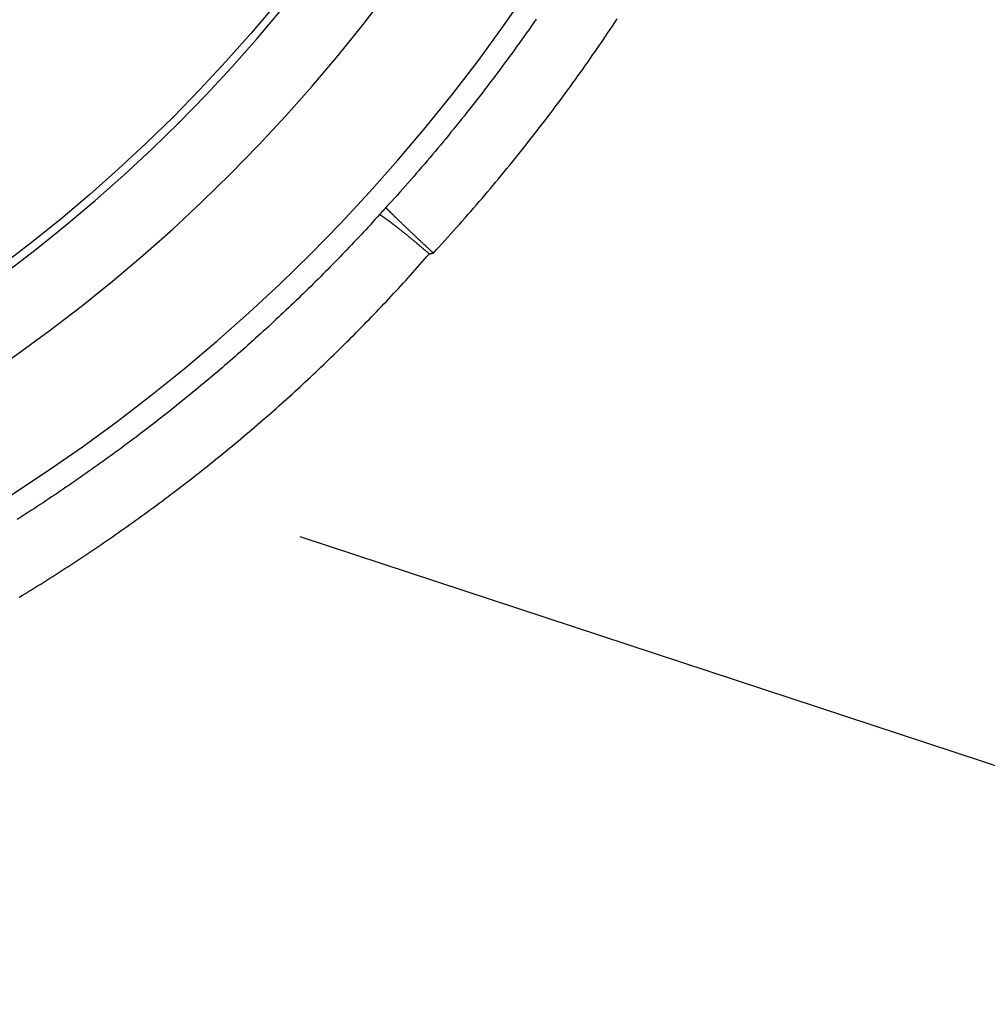
# Model space of a CAD drawing. Extents: x 117 to 1607, y 253 to 1465.
# Drawn here: x 939 to 999, y 637 to 698 of the extents above; entities that cross this region are included whole.
import ezdxf

# ---------------------------------------------------------------- set-up
doc = ezdxf.new("R2010")
doc.units = 0
doc.header["$LTSCALE"] = 4
doc.layers.add('AM_0', color=7, linetype='CONTINUOUS')

msp = doc.modelspace()

# ---------------------------------------------------------------- linework, layer by layer
at = {"layer": 'AM_0'}
msp.add_line((1471.403, 496.838, 563.05), (956.6, 666.186, 463.429), dxfattribs=at)
for points in [[(971.191, 698.202, -599.54), (971.044, 697.99, -599.54), (970.896, 697.778, -599.54), (970.748, 697.567, -599.54), (970.6, 697.356, -599.54), (970.451, 697.146, -599.54), (970.301, 696.936, -599.54), (970.151, 696.726, -599.54), (970.001, 696.517, -599.54), (969.85, 696.308, -599.54), (969.699, 696.099, -599.54), (969.547, 695.891, -599.54), (969.395, 695.683, -599.54), (969.242, 695.475, -599.54), (969.089, 695.268, -599.54), (968.935, 695.061, -599.54), (968.781, 694.855, -599.54), (968.626, 694.649, -599.54), (968.471, 694.443, -599.54), (968.316, 694.238, -599.54), (968.159, 694.033, -599.54), (968.003, 693.829, -599.54), (967.846, 693.624, -599.54), (967.689, 693.421, -599.54), (967.531, 693.217, -599.54), (967.372, 693.014, -599.54), (967.214, 692.812, -599.54), (967.054, 692.61, -599.54), (966.895, 692.408, -599.54), (966.735, 692.206, -599.54), (966.574, 692.005, -599.54), (966.413, 691.805, -599.54), (966.251, 691.605, -599.54), (966.09, 691.405, -599.54), (965.927, 691.205, -599.54), (965.764, 691.006, -599.54), (965.601, 690.808, -599.54), (965.438, 690.61, -599.54), (965.273, 690.412, -599.54), (965.109, 690.214, -599.54), (964.944, 690.018, -599.54), (964.778, 689.821, -599.54), (964.613, 689.625, -599.54), (964.446, 689.429, -599.54), (964.28, 689.234, -599.54), (964.113, 689.039, -599.54), (963.945, 688.844, -599.54), (963.777, 688.65, -599.54), (963.609, 688.457, -599.54), (963.44, 688.264, -599.54), (963.271, 688.071, -599.54), (963.101, 687.878, -599.54), (962.931, 687.687, -599.54), (962.76, 687.495, -599.54), (962.59, 687.304, -599.54), (962.418, 687.113, -599.54), (962.247, 686.923, -599.54), (962.074, 686.733, -599.54), (961.902, 686.544, -599.54)], [(964.838, 683.738, -599.54), (965.018, 683.934, -599.54), (965.198, 684.129, -599.54), (965.377, 684.325, -599.54), (965.556, 684.522, -599.54), (965.735, 684.719, -599.54), (965.913, 684.917, -599.54), (966.091, 685.115, -599.54), (966.268, 685.313, -599.54), (966.445, 685.512, -599.54), (966.622, 685.711, -599.54), (966.798, 685.911, -599.54), (966.973, 686.111, -599.54), (967.148, 686.312, -599.54), (967.323, 686.513, -599.54), (967.497, 686.715, -599.54), (967.671, 686.917, -599.54), (967.844, 687.119, -599.54), (968.017, 687.322, -599.54), (968.19, 687.525, -599.54), (968.362, 687.729, -599.54), (968.533, 687.933, -599.54), (968.704, 688.138, -599.54), (968.875, 688.343, -599.54), (969.045, 688.549, -599.54), (969.215, 688.755, -599.54), (969.384, 688.961, -599.54), (969.553, 689.168, -599.54), (969.721, 689.375, -599.54), (969.889, 689.583, -599.54), (970.057, 689.791, -599.54), (970.224, 689.999, -599.54), (970.39, 690.208, -599.54), (970.556, 690.417, -599.54), (970.722, 690.627, -599.54), (970.887, 690.837, -599.54), (971.051, 691.048, -599.54), (971.215, 691.259, -599.54), (971.379, 691.47, -599.54), (971.542, 691.682, -599.54), (971.705, 691.894, -599.54), (971.867, 692.107, -599.54), (972.029, 692.32, -599.54), (972.19, 692.533, -599.54), (972.35, 692.747, -599.54), (972.511, 692.961, -599.54), (972.67, 693.176, -599.54), (972.83, 693.391, -599.54), (972.988, 693.606, -599.54), (973.147, 693.822, -599.54), (973.304, 694.038, -599.54), (973.462, 694.255, -599.54), (973.618, 694.472, -599.54), (973.774, 694.689, -599.54), (973.93, 694.907, -599.54), (974.085, 695.125, -599.54), (974.24, 695.344, -599.54), (974.394, 695.563, -599.54), (974.548, 695.782, -599.54), (974.701, 696.002, -599.54), (974.854, 696.222, -599.54), (975.006, 696.442, -599.54), (975.158, 696.663, -599.54), (975.309, 696.884, -599.54), (975.459, 697.105, -599.54), (975.609, 697.327, -599.54), (975.759, 697.549, -599.54), (975.908, 697.772, -599.54), (976.057, 697.995, -599.54), (976.205, 698.218, -599.54)], [(961.513, 686.116, -599.54), (961.371, 685.96, -599.54), (961.228, 685.803, -599.54), (961.085, 685.647, -599.54), (960.942, 685.491, -599.54), (960.799, 685.335, -599.54), (960.655, 685.18, -599.54), (960.511, 685.025, -599.54), (960.366, 684.87, -599.54), (960.221, 684.715, -599.54), (960.076, 684.561, -599.54), (959.931, 684.407, -599.54), (959.785, 684.253, -599.54), (959.639, 684.1, -599.54), (959.492, 683.946, -599.54), (959.346, 683.793, -599.54), (959.198, 683.641, -599.54), (959.051, 683.488, -599.54), (958.903, 683.336, -599.54), (958.755, 683.184, -599.54), (958.607, 683.032, -599.54), (958.458, 682.881, -599.54), (958.309, 682.73, -599.54), (958.16, 682.579, -599.54), (958.011, 682.428, -599.54), (957.861, 682.278, -599.54), (957.71, 682.128, -599.54), (957.56, 681.978, -599.54), (957.409, 681.829, -599.54), (957.258, 681.68, -599.54), (957.106, 681.531, -599.54), (956.955, 681.382, -599.54), (956.803, 681.234, -599.54), (956.65, 681.086, -599.54), (956.497, 680.938, -599.54), (956.344, 680.79, -599.54), (956.191, 680.643, -599.54), (956.037, 680.496, -599.54), (955.884, 680.349, -599.54), (955.729, 680.203, -599.54), (955.575, 680.057, -599.54), (955.42, 679.911, -599.54), (955.265, 679.766, -599.54), (955.109, 679.621, -599.54), (954.954, 679.476, -599.54), (954.797, 679.331, -599.54), (954.641, 679.187, -599.54), (954.484, 679.043, -599.54), (954.327, 678.899, -599.54), (954.17, 678.756, -599.54), (954.013, 678.613, -599.54), (953.855, 678.47, -599.54), (953.697, 678.327, -599.54), (953.538, 678.185, -599.54), (953.379, 678.043, -599.54), (953.22, 677.901, -599.54), (953.061, 677.76, -599.54), (952.901, 677.619, -599.54), (952.741, 677.478, -599.54), (952.581, 677.338, -599.54), (952.421, 677.198, -599.54), (952.26, 677.058, -599.54), (952.099, 676.919, -599.54), (951.937, 676.78, -599.54), (951.776, 676.641, -599.54), (951.614, 676.502, -599.54), (951.452, 676.364, -599.54), (951.289, 676.226, -599.54), (951.126, 676.088, -599.54), (950.963, 675.951, -599.54), (950.8, 675.814, -599.54), (950.637, 675.677, -599.54), (950.473, 675.541, -599.54), (950.309, 675.405, -599.54), (950.144, 675.269, -599.54), (949.979, 675.134, -599.54), (949.814, 674.999, -599.54), (949.649, 674.864, -599.54), (949.484, 674.729, -599.54), (949.318, 674.595, -599.54), (949.152, 674.461, -599.54), (948.986, 674.328, -599.54), (948.819, 674.195, -599.54), (948.652, 674.062, -599.54), (948.485, 673.929, -599.54), (948.318, 673.797, -599.54), (948.15, 673.665, -599.54), (947.983, 673.534, -599.54), (947.814, 673.402, -599.54), (947.646, 673.271, -599.54), (947.477, 673.141, -599.54), (947.309, 673.01, -599.54), (947.139, 672.88, -599.54), (946.97, 672.751, -599.54), (946.8, 672.621, -599.54), (946.631, 672.492, -599.54), (946.46, 672.364, -599.54), (946.29, 672.235, -599.54), (946.119, 672.107, -599.54), (945.949, 671.98, -599.54), (945.777, 671.852, -599.54), (945.606, 671.725, -599.54), (945.434, 671.599, -599.54), (945.263, 671.472, -599.54), (945.091, 671.346, -599.54), (944.918, 671.221, -599.54), (944.746, 671.095, -599.54), (944.573, 670.97, -599.54), (944.4, 670.846, -599.54), (944.227, 670.721, -599.54), (944.053, 670.597, -599.54), (943.879, 670.474, -599.54), (943.705, 670.35, -599.54), (943.531, 670.227, -599.54), (943.357, 670.105, -599.54), (943.182, 669.982, -599.54), (943.007, 669.86, -599.54), (942.832, 669.739, -599.54), (942.657, 669.617, -599.54), (942.481, 669.496, -599.54), (942.305, 669.376, -599.54), (942.129, 669.256, -599.54), (941.953, 669.136, -599.54), (941.777, 669.016, -599.54), (941.6, 668.897, -599.54), (941.423, 668.778, -599.54), (941.246, 668.66, -599.54), (941.069, 668.541, -599.54), (940.891, 668.423, -599.54), (940.714, 668.306, -599.54), (940.536, 668.189, -599.54), (940.357, 668.072, -599.54), (940.179, 667.956, -599.54), (940.001, 667.84, -599.54), (939.822, 667.724, -599.54), (939.643, 667.608, -599.54), (939.464, 667.493, -599.54), (939.284, 667.379, -599.54), (939.105, 667.264, -599.54)], [(961.902, 686.544, -599.54), (961.9, 686.542, -599.54), (961.898, 686.539, -599.54), (961.896, 686.537, -599.54), (961.894, 686.535, -599.54), (961.892, 686.533, -599.54), (961.89, 686.531, -599.54), (961.888, 686.528, -599.54), (961.886, 686.526, -599.54), (961.884, 686.524, -599.54), (961.881, 686.522, -599.54), (961.879, 686.519, -599.54), (961.877, 686.517, -599.54), (961.875, 686.515, -599.54), (961.873, 686.513, -599.54), (961.871, 686.51, -599.54), (961.869, 686.508, -599.54), (961.867, 686.506, -599.54), (961.865, 686.504, -599.54), (961.863, 686.501, -599.54), (961.861, 686.499, -599.54), (961.859, 686.497, -599.54), (961.857, 686.495, -599.54), (961.855, 686.493, -599.54), (961.853, 686.49, -599.54), (961.851, 686.488, -599.54), (961.849, 686.486, -599.54), (961.847, 686.484, -599.54), (961.845, 686.481, -599.54), (961.843, 686.479, -599.54), (961.841, 686.477, -599.54), (961.839, 686.475, -599.54), (961.837, 686.472, -599.54), (961.835, 686.47, -599.54), (961.832, 686.468, -599.54), (961.83, 686.466, -599.54), (961.828, 686.463, -599.54), (961.826, 686.461, -599.54), (961.824, 686.459, -599.54), (961.822, 686.457, -599.54), (961.82, 686.454, -599.54), (961.818, 686.452, -599.54), (961.816, 686.45, -599.54), (961.814, 686.448, -599.54), (961.812, 686.446, -599.54), (961.81, 686.443, -599.54), (961.808, 686.441, -599.54), (961.806, 686.439, -599.54), (961.804, 686.437, -599.54), (961.802, 686.434, -599.54), (961.8, 686.432, -599.54), (961.798, 686.43, -599.54), (961.796, 686.428, -599.54), (961.794, 686.425, -599.54), (961.792, 686.423, -599.54), (961.79, 686.421, -599.54), (961.788, 686.419, -599.54), (961.786, 686.416, -599.54), (961.784, 686.414, -599.54), (961.781, 686.412, -599.54), (961.779, 686.41, -599.54), (961.777, 686.407, -599.54), (961.775, 686.405, -599.54), (961.773, 686.403, -599.54), (961.771, 686.401, -599.54), (961.769, 686.398, -599.54), (961.767, 686.396, -599.54), (961.765, 686.394, -599.54), (961.763, 686.392, -599.54), (961.761, 686.39, -599.54), (961.759, 686.387, -599.54), (961.757, 686.385, -599.54), (961.755, 686.383, -599.54), (961.753, 686.381, -599.54), (961.751, 686.378, -599.54), (961.749, 686.376, -599.54), (961.747, 686.374, -599.54), (961.745, 686.372, -599.54), (961.743, 686.369, -599.54), (961.741, 686.367, -599.54), (961.739, 686.365, -599.54), (961.737, 686.363, -599.54), (961.735, 686.36, -599.54), (961.733, 686.358, -599.54), (961.73, 686.356, -599.54), (961.728, 686.354, -599.54), (961.726, 686.351, -599.54), (961.724, 686.349, -599.54), (961.722, 686.347, -599.54), (961.72, 686.345, -599.54), (961.718, 686.342, -599.54), (961.716, 686.34, -599.54), (961.714, 686.338, -599.54), (961.712, 686.336, -599.54), (961.71, 686.334, -599.54), (961.708, 686.331, -599.54), (961.706, 686.329, -599.54), (961.704, 686.327, -599.54), (961.702, 686.325, -599.54), (961.7, 686.322, -599.54), (961.698, 686.32, -599.54), (961.696, 686.318, -599.54), (961.694, 686.316, -599.54), (961.692, 686.313, -599.54), (961.69, 686.311, -599.54), (961.688, 686.309, -599.54), (961.686, 686.307, -599.54), (961.684, 686.304, -599.54), (961.682, 686.302, -599.54), (961.68, 686.3, -599.54), (961.677, 686.298, -599.54), (961.675, 686.295, -599.54), (961.673, 686.293, -599.54), (961.671, 686.291, -599.54), (961.669, 686.289, -599.54), (961.667, 686.286, -599.54), (961.665, 686.284, -599.54), (961.663, 686.282, -599.54), (961.661, 686.28, -599.54), (961.659, 686.277, -599.54), (961.657, 686.275, -599.54), (961.655, 686.273, -599.54), (961.653, 686.271, -599.54), (961.651, 686.269, -599.54), (961.649, 686.266, -599.54), (961.647, 686.264, -599.54), (961.645, 686.262, -599.54), (961.643, 686.26, -599.54), (961.641, 686.257, -599.54), (961.639, 686.255, -599.54), (961.637, 686.253, -599.54), (961.635, 686.251, -599.54), (961.633, 686.248, -599.54), (961.631, 686.246, -599.54), (961.629, 686.244, -599.54), (961.627, 686.242, -599.54), (961.625, 686.239, -599.54), (961.623, 686.237, -599.54), (961.62, 686.235, -599.54), (961.618, 686.233, -599.54), (961.616, 686.23, -599.54), (961.614, 686.228, -599.54), (961.612, 686.226, -599.54), (961.61, 686.224, -599.54), (961.608, 686.221, -599.54), (961.606, 686.219, -599.54), (961.604, 686.217, -599.54), (961.602, 686.215, -599.54), (961.6, 686.213, -599.54), (961.598, 686.21, -599.54), (961.596, 686.208, -599.54), (961.594, 686.206, -599.54), (961.592, 686.204, -599.54), (961.59, 686.201, -599.54), (961.588, 686.199, -599.54), (961.586, 686.197, -599.54), (961.584, 686.195, -599.54), (961.582, 686.192, -599.54), (961.58, 686.19, -599.54), (961.578, 686.188, -599.54), (961.576, 686.186, -599.54), (961.574, 686.183, -599.54), (961.572, 686.181, -599.54), (961.57, 686.179, -599.54), (961.568, 686.177, -599.54), (961.566, 686.174, -599.54), (961.564, 686.172, -599.54), (961.562, 686.17, -599.54), (961.559, 686.168, -599.54), (961.557, 686.165, -599.54), (961.555, 686.163, -599.54), (961.553, 686.161, -599.54), (961.551, 686.159, -599.54), (961.549, 686.156, -599.54), (961.547, 686.154, -599.54), (961.545, 686.152, -599.54), (961.543, 686.15, -599.54), (961.541, 686.148, -599.54), (961.539, 686.145, -599.54), (961.537, 686.143, -599.54), (961.535, 686.141, -599.54), (961.533, 686.139, -599.54), (961.531, 686.136, -599.54), (961.529, 686.134, -599.54), (961.527, 686.132, -599.54), (961.525, 686.13, -599.54), (961.523, 686.127, -599.54), (961.521, 686.125, -599.54), (961.519, 686.123, -599.54), (961.517, 686.121, -599.54), (961.515, 686.118, -599.54), (961.513, 686.116, -599.54)], [(964.588, 683.684, -599.54), (964.558, 683.71, -599.54), (964.528, 683.736, -599.54), (964.498, 683.762, -599.54), (964.468, 683.788, -599.54), (964.438, 683.814, -599.54), (964.408, 683.839, -599.54), (964.378, 683.865, -599.54), (964.348, 683.891, -599.54), (964.318, 683.916, -599.54), (964.288, 683.942, -599.54), (964.258, 683.967, -599.54), (964.228, 683.993, -599.54), (964.198, 684.018, -599.54), (964.169, 684.043, -599.54), (964.139, 684.069, -599.54), (964.109, 684.094, -599.54), (964.079, 684.119, -599.54), (964.05, 684.144, -599.54), (964.02, 684.169, -599.54), (963.99, 684.194, -599.54), (963.961, 684.219, -599.54), (963.931, 684.244, -599.54), (963.902, 684.269, -599.54), (963.873, 684.293, -599.54), (963.843, 684.318, -599.54), (963.814, 684.342, -599.54), (963.785, 684.367, -599.54), (963.756, 684.391, -599.54), (963.727, 684.415, -599.54), (963.698, 684.44, -599.54), (963.669, 684.464, -599.54), (963.64, 684.488, -599.54), (963.611, 684.512, -599.54), (963.582, 684.535, -599.54), (963.554, 684.559, -599.54), (963.525, 684.583, -599.54), (963.497, 684.606, -599.54), (963.468, 684.63, -599.54), (963.44, 684.653, -599.54), (963.412, 684.676, -599.54), (963.384, 684.699, -599.54), (963.356, 684.722, -599.54), (963.328, 684.745, -599.54), (963.3, 684.768, -599.54), (963.272, 684.79, -599.54), (963.245, 684.813, -599.54), (963.217, 684.835, -599.54), (963.19, 684.858, -599.54), (963.162, 684.88, -599.54), (963.135, 684.902, -599.54), (963.108, 684.924, -599.54), (963.081, 684.945, -599.54), (963.054, 684.967, -599.54), (963.027, 684.989, -599.54), (963.001, 685.01, -599.54), (962.974, 685.031, -599.54), (962.948, 685.052, -599.54), (962.922, 685.073, -599.54), (962.896, 685.094, -599.54), (962.87, 685.115, -599.54), (962.844, 685.136, -599.54), (962.818, 685.156, -599.54), (962.793, 685.176, -599.54), (962.767, 685.196, -599.54), (962.742, 685.216, -599.54), (962.717, 685.236, -599.54), (962.692, 685.256, -599.54), (962.667, 685.275, -599.54), (962.642, 685.295, -599.54), (962.618, 685.314, -599.54), (962.593, 685.333, -599.54), (962.569, 685.352, -599.54), (962.545, 685.371, -599.54), (962.521, 685.389, -599.54), (962.497, 685.408, -599.54), (962.474, 685.426, -599.54), (962.45, 685.444, -599.54), (962.427, 685.462, -599.54), (962.404, 685.48, -599.54), (962.381, 685.497, -599.54), (962.358, 685.514, -599.54), (962.336, 685.532, -599.54), (962.313, 685.549, -599.54), (962.291, 685.566, -599.54), (962.269, 685.582, -599.54), (962.247, 685.599, -599.54), (962.226, 685.615, -599.54), (962.204, 685.631, -599.54), (962.183, 685.647, -599.54), (962.162, 685.663, -599.54), (962.141, 685.679, -599.54), (962.12, 685.694, -599.54), (962.099, 685.709, -599.54), (962.079, 685.724, -599.54), (962.059, 685.739, -599.54), (962.039, 685.754, -599.54), (962.019, 685.768, -599.54), (962, 685.783, -599.54), (961.98, 685.797, -599.54), (961.961, 685.811, -599.54), (961.942, 685.824, -599.54), (961.923, 685.838, -599.54), (961.905, 685.851, -599.54), (961.886, 685.864, -599.54), (961.868, 685.877, -599.54), (961.85, 685.89, -599.54), (961.833, 685.902, -599.54), (961.815, 685.915, -599.54), (961.798, 685.927, -599.54), (961.781, 685.939, -599.54), (961.764, 685.95, -599.54), (961.748, 685.962, -599.54), (961.731, 685.973, -599.54), (961.715, 685.984, -599.54), (961.699, 685.995, -599.54), (961.683, 686.005, -599.54), (961.668, 686.016, -599.54), (961.653, 686.026, -599.54), (961.638, 686.036, -599.54), (961.623, 686.046, -599.54), (961.608, 686.055, -599.54), (961.594, 686.065, -599.54), (961.58, 686.074, -599.54), (961.566, 686.083, -599.54), (961.552, 686.091, -599.54), (961.539, 686.1, -599.54), (961.526, 686.108, -599.54), (961.513, 686.116, -599.54)], [(961.902, 686.544, -599.54), (961.913, 686.533, -599.54), (961.924, 686.521, -599.54), (961.935, 686.51, -599.54), (961.947, 686.498, -599.54), (961.958, 686.486, -599.54), (961.97, 686.474, -599.54), (961.983, 686.461, -599.54), (961.995, 686.448, -599.54), (962.008, 686.435, -599.54), (962.021, 686.422, -599.54), (962.034, 686.409, -599.54), (962.048, 686.395, -599.54), (962.062, 686.381, -599.54), (962.076, 686.367, -599.54), (962.09, 686.353, -599.54), (962.104, 686.338, -599.54), (962.119, 686.324, -599.54), (962.134, 686.309, -599.54), (962.149, 686.294, -599.54), (962.165, 686.278, -599.54), (962.18, 686.263, -599.54), (962.196, 686.247, -599.54), (962.212, 686.231, -599.54), (962.229, 686.215, -599.54), (962.245, 686.198, -599.54), (962.262, 686.182, -599.54), (962.279, 686.165, -599.54), (962.296, 686.148, -599.54), (962.314, 686.131, -599.54), (962.331, 686.113, -599.54), (962.349, 686.096, -599.54), (962.367, 686.078, -599.54), (962.386, 686.06, -599.54), (962.404, 686.042, -599.54), (962.423, 686.024, -599.54), (962.442, 686.005, -599.54), (962.461, 685.986, -599.54), (962.481, 685.967, -599.54), (962.5, 685.948, -599.54), (962.52, 685.929, -599.54), (962.54, 685.91, -599.54), (962.56, 685.89, -599.54), (962.581, 685.87, -599.54), (962.601, 685.85, -599.54), (962.622, 685.83, -599.54), (962.643, 685.81, -599.54), (962.664, 685.789, -599.54), (962.686, 685.768, -599.54), (962.707, 685.748, -599.54), (962.729, 685.727, -599.54), (962.751, 685.705, -599.54), (962.773, 685.684, -599.54), (962.795, 685.663, -599.54), (962.818, 685.641, -599.54), (962.841, 685.619, -599.54), (962.863, 685.597, -599.54), (962.886, 685.575, -599.54), (962.91, 685.553, -599.54), (962.933, 685.53, -599.54), (962.957, 685.508, -599.54), (962.98, 685.485, -599.54), (963.004, 685.462, -599.54), (963.028, 685.439, -599.54), (963.052, 685.416, -599.54), (963.077, 685.393, -599.54), (963.101, 685.37, -599.54), (963.126, 685.346, -599.54), (963.151, 685.322, -599.54), (963.176, 685.299, -599.54), (963.201, 685.275, -599.54), (963.226, 685.251, -599.54), (963.251, 685.226, -599.54), (963.277, 685.202, -599.54), (963.303, 685.178, -599.54), (963.329, 685.153, -599.54), (963.355, 685.128, -599.54), (963.381, 685.104, -599.54), (963.407, 685.079, -599.54), (963.433, 685.054, -599.54), (963.46, 685.029, -599.54), (963.486, 685.003, -599.54), (963.513, 684.978, -599.54), (963.54, 684.953, -599.54), (963.567, 684.927, -599.54), (963.594, 684.902, -599.54), (963.621, 684.876, -599.54), (963.649, 684.85, -599.54), (963.676, 684.824, -599.54), (963.704, 684.798, -599.54), (963.731, 684.772, -599.54), (963.759, 684.746, -599.54), (963.787, 684.72, -599.54), (963.815, 684.693, -599.54), (963.843, 684.667, -599.54), (963.871, 684.641, -599.54), (963.899, 684.614, -599.54), (963.928, 684.587, -599.54), (963.956, 684.561, -599.54), (963.985, 684.534, -599.54), (964.013, 684.507, -599.54), (964.042, 684.48, -599.54), (964.071, 684.453, -599.54), (964.099, 684.426, -599.54), (964.128, 684.399, -599.54), (964.157, 684.372, -599.54), (964.186, 684.345, -599.54), (964.215, 684.318, -599.54), (964.245, 684.29, -599.54), (964.274, 684.263, -599.54), (964.303, 684.236, -599.54), (964.332, 684.208, -599.54), (964.362, 684.181, -599.54), (964.391, 684.153, -599.54), (964.421, 684.126, -599.54), (964.45, 684.098, -599.54), (964.48, 684.071, -599.54), (964.51, 684.043, -599.54), (964.539, 684.016, -599.54), (964.569, 683.988, -599.54), (964.599, 683.96, -599.54), (964.628, 683.933, -599.54), (964.658, 683.905, -599.54), (964.688, 683.877, -599.54), (964.718, 683.849, -599.54), (964.748, 683.822, -599.54), (964.778, 683.794, -599.54), (964.808, 683.766, -599.54), (964.838, 683.738, -599.54)], [(939.249, 662.465, -599.54), (939.438, 662.58, -599.54), (939.627, 662.695, -599.54), (939.816, 662.811, -599.54), (940.004, 662.927, -599.54), (940.192, 663.043, -599.54), (940.38, 663.16, -599.54), (940.568, 663.277, -599.54), (940.756, 663.395, -599.54), (940.943, 663.513, -599.54), (941.13, 663.631, -599.54), (941.317, 663.75, -599.54), (941.504, 663.869, -599.54), (941.69, 663.988, -599.54), (941.877, 664.108, -599.54), (942.063, 664.228, -599.54), (942.248, 664.349, -599.54), (942.434, 664.47, -599.54), (942.619, 664.591, -599.54), (942.805, 664.713, -599.54), (942.99, 664.835, -599.54), (943.174, 664.958, -599.54), (943.359, 665.081, -599.54), (943.543, 665.204, -599.54), (943.727, 665.328, -599.54), (943.911, 665.452, -599.54), (944.094, 665.576, -599.54), (944.277, 665.701, -599.54), (944.46, 665.826, -599.54), (944.643, 665.951, -599.54), (944.826, 666.077, -599.54), (945.008, 666.203, -599.54), (945.19, 666.33, -599.54), (945.372, 666.457, -599.54), (945.553, 666.584, -599.54), (945.735, 666.712, -599.54), (945.916, 666.84, -599.54), (946.096, 666.969, -599.54), (946.277, 667.097, -599.54), (946.457, 667.227, -599.54), (946.637, 667.356, -599.54), (946.817, 667.486, -599.54), (946.996, 667.616, -599.54), (947.176, 667.747, -599.54), (947.355, 667.878, -599.54), (947.533, 668.009, -599.54), (947.712, 668.141, -599.54), (947.89, 668.273, -599.54), (948.068, 668.405, -599.54), (948.246, 668.538, -599.54), (948.423, 668.671, -599.54), (948.6, 668.805, -599.54), (948.777, 668.939, -599.54), (948.954, 669.073, -599.54), (949.13, 669.208, -599.54), (949.306, 669.342, -599.54), (949.482, 669.478, -599.54), (949.657, 669.613, -599.54), (949.832, 669.749, -599.54), (950.007, 669.886, -599.54), (950.182, 670.022, -599.54), (950.356, 670.16, -599.54), (950.53, 670.297, -599.54), (950.704, 670.435, -599.54), (950.877, 670.573, -599.54), (951.051, 670.711, -599.54), (951.224, 670.85, -599.54), (951.396, 670.989, -599.54), (951.568, 671.129, -599.54), (951.741, 671.269, -599.54), (951.912, 671.409, -599.54), (952.084, 671.549, -599.54), (952.255, 671.69, -599.54), (952.426, 671.831, -599.54), (952.596, 671.973, -599.54), (952.766, 672.115, -599.54), (952.936, 672.257, -599.54), (953.106, 672.4, -599.54), (953.275, 672.543, -599.54), (953.444, 672.686, -599.54), (953.613, 672.83, -599.54), (953.781, 672.974, -599.54), (953.95, 673.118, -599.54), (954.117, 673.262, -599.54), (954.285, 673.407, -599.54), (954.452, 673.553, -599.54), (954.619, 673.698, -599.54), (954.785, 673.844, -599.54), (954.952, 673.991, -599.54), (955.117, 674.137, -599.54), (955.283, 674.284, -599.54), (955.448, 674.432, -599.54), (955.613, 674.579, -599.54), (955.778, 674.727, -599.54), (955.942, 674.876, -599.54), (956.106, 675.024, -599.54), (956.27, 675.173, -599.54), (956.433, 675.323, -599.54), (956.596, 675.472, -599.54), (956.758, 675.622, -599.54), (956.921, 675.772, -599.54), (957.083, 675.923, -599.54), (957.244, 676.074, -599.54), (957.406, 676.225, -599.54), (957.566, 676.377, -599.54), (957.727, 676.529, -599.54), (957.887, 676.681, -599.54), (958.047, 676.834, -599.54), (958.207, 676.987, -599.54), (958.366, 677.14, -599.54), (958.525, 677.293, -599.54), (958.683, 677.447, -599.54), (958.842, 677.601, -599.54), (959, 677.756, -599.54), (959.157, 677.911, -599.54), (959.314, 678.066, -599.54), (959.471, 678.221, -599.54), (959.627, 678.377, -599.54), (959.783, 678.533, -599.54), (959.939, 678.689, -599.54), (960.095, 678.846, -599.54), (960.25, 679.003, -599.54), (960.404, 679.16, -599.54), (960.559, 679.318, -599.54), (960.713, 679.476, -599.54), (960.866, 679.634, -599.54), (961.019, 679.792, -599.54), (961.172, 679.951, -599.54), (961.325, 680.11, -599.54), (961.477, 680.27, -599.54), (961.629, 680.429, -599.54), (961.78, 680.589, -599.54), (961.931, 680.75, -599.54), (962.082, 680.91, -599.54), (962.233, 681.071, -599.54), (962.383, 681.232, -599.54), (962.532, 681.394, -599.54), (962.681, 681.555, -599.54), (962.83, 681.717, -599.54), (962.979, 681.88, -599.54), (963.127, 682.042, -599.54), (963.275, 682.205, -599.54), (963.422, 682.368, -599.54), (963.569, 682.532, -599.54), (963.716, 682.696, -599.54), (963.862, 682.86, -599.54), (964.008, 683.024, -599.54), (964.153, 683.189, -599.54), (964.299, 683.354, -599.54), (964.443, 683.519, -599.54), (964.588, 683.684, -599.54)], [(964.588, 683.684, -599.54), (964.589, 683.685, -599.54), (964.59, 683.685, -599.54), (964.592, 683.685, -599.54), (964.593, 683.685, -599.54), (964.594, 683.686, -599.54), (964.595, 683.686, -599.54), (964.597, 683.686, -599.54), (964.598, 683.687, -599.54), (964.599, 683.687, -599.54), (964.6, 683.687, -599.54), (964.602, 683.688, -599.54), (964.603, 683.688, -599.54), (964.604, 683.688, -599.54), (964.605, 683.688, -599.54), (964.607, 683.689, -599.54), (964.608, 683.689, -599.54), (964.609, 683.689, -599.54), (964.611, 683.69, -599.54), (964.612, 683.69, -599.54), (964.613, 683.69, -599.54), (964.614, 683.691, -599.54), (964.616, 683.691, -599.54), (964.617, 683.691, -599.54), (964.618, 683.691, -599.54), (964.619, 683.692, -599.54), (964.621, 683.692, -599.54), (964.622, 683.692, -599.54), (964.623, 683.693, -599.54), (964.625, 683.693, -599.54), (964.626, 683.693, -599.54), (964.627, 683.694, -599.54), (964.628, 683.694, -599.54), (964.63, 683.694, -599.54), (964.631, 683.694, -599.54), (964.632, 683.695, -599.54), (964.633, 683.695, -599.54), (964.635, 683.695, -599.54), (964.636, 683.696, -599.54), (964.637, 683.696, -599.54), (964.639, 683.696, -599.54), (964.64, 683.697, -599.54), (964.641, 683.697, -599.54), (964.642, 683.697, -599.54), (964.644, 683.697, -599.54), (964.645, 683.698, -599.54), (964.646, 683.698, -599.54), (964.648, 683.698, -599.54), (964.649, 683.699, -599.54), (964.65, 683.699, -599.54), (964.651, 683.699, -599.54), (964.653, 683.699, -599.54), (964.654, 683.7, -599.54), (964.655, 683.7, -599.54), (964.657, 683.7, -599.54), (964.658, 683.701, -599.54), (964.659, 683.701, -599.54), (964.66, 683.701, -599.54), (964.662, 683.702, -599.54), (964.663, 683.702, -599.54), (964.664, 683.702, -599.54), (964.666, 683.702, -599.54), (964.667, 683.703, -599.54), (964.668, 683.703, -599.54), (964.67, 683.703, -599.54), (964.671, 683.704, -599.54), (964.672, 683.704, -599.54), (964.673, 683.704, -599.54), (964.675, 683.704, -599.54), (964.676, 683.705, -599.54), (964.677, 683.705, -599.54), (964.679, 683.705, -599.54), (964.68, 683.706, -599.54), (964.681, 683.706, -599.54), (964.682, 683.706, -599.54), (964.684, 683.706, -599.54), (964.685, 683.707, -599.54), (964.686, 683.707, -599.54), (964.688, 683.707, -599.54), (964.689, 683.708, -599.54), (964.69, 683.708, -599.54), (964.692, 683.708, -599.54), (964.693, 683.708, -599.54), (964.694, 683.709, -599.54), (964.696, 683.709, -599.54), (964.697, 683.709, -599.54), (964.698, 683.71, -599.54), (964.699, 683.71, -599.54), (964.701, 683.71, -599.54), (964.702, 683.71, -599.54), (964.703, 683.711, -599.54), (964.705, 683.711, -599.54), (964.706, 683.711, -599.54), (964.707, 683.712, -599.54), (964.709, 683.712, -599.54), (964.71, 683.712, -599.54), (964.711, 683.712, -599.54), (964.712, 683.713, -599.54), (964.714, 683.713, -599.54), (964.715, 683.713, -599.54), (964.716, 683.714, -599.54), (964.718, 683.714, -599.54), (964.719, 683.714, -599.54), (964.72, 683.714, -599.54), (964.722, 683.715, -599.54), (964.723, 683.715, -599.54), (964.724, 683.715, -599.54), (964.726, 683.716, -599.54), (964.727, 683.716, -599.54), (964.728, 683.716, -599.54), (964.73, 683.716, -599.54), (964.731, 683.717, -599.54), (964.732, 683.717, -599.54), (964.734, 683.717, -599.54), (964.735, 683.718, -599.54), (964.736, 683.718, -599.54), (964.737, 683.718, -599.54), (964.739, 683.718, -599.54), (964.74, 683.719, -599.54), (964.741, 683.719, -599.54), (964.743, 683.719, -599.54), (964.744, 683.719, -599.54), (964.745, 683.72, -599.54), (964.747, 683.72, -599.54), (964.748, 683.72, -599.54), (964.749, 683.721, -599.54), (964.751, 683.721, -599.54), (964.752, 683.721, -599.54), (964.753, 683.721, -599.54), (964.755, 683.722, -599.54), (964.756, 683.722, -599.54), (964.757, 683.722, -599.54), (964.759, 683.723, -599.54), (964.76, 683.723, -599.54), (964.761, 683.723, -599.54), (964.763, 683.723, -599.54), (964.764, 683.724, -599.54), (964.765, 683.724, -599.54), (964.767, 683.724, -599.54), (964.768, 683.724, -599.54), (964.769, 683.725, -599.54), (964.771, 683.725, -599.54), (964.772, 683.725, -599.54), (964.773, 683.726, -599.54), (964.775, 683.726, -599.54), (964.776, 683.726, -599.54), (964.777, 683.726, -599.54), (964.779, 683.727, -599.54), (964.78, 683.727, -599.54), (964.781, 683.727, -599.54), (964.783, 683.727, -599.54), (964.784, 683.728, -599.54), (964.785, 683.728, -599.54), (964.787, 683.728, -599.54), (964.788, 683.729, -599.54), (964.789, 683.729, -599.54), (964.791, 683.729, -599.54), (964.792, 683.729, -599.54), (964.793, 683.73, -599.54), (964.795, 683.73, -599.54), (964.796, 683.73, -599.54), (964.797, 683.73, -599.54), (964.799, 683.731, -599.54), (964.8, 683.731, -599.54), (964.801, 683.731, -599.54), (964.803, 683.732, -599.54), (964.804, 683.732, -599.54), (964.805, 683.732, -599.54), (964.807, 683.732, -599.54), (964.808, 683.733, -599.54), (964.809, 683.733, -599.54), (964.811, 683.733, -599.54), (964.812, 683.733, -599.54), (964.813, 683.734, -599.54), (964.815, 683.734, -599.54), (964.816, 683.734, -599.54), (964.817, 683.734, -599.54), (964.819, 683.735, -599.54), (964.82, 683.735, -599.54), (964.821, 683.735, -599.54), (964.823, 683.735, -599.54), (964.824, 683.736, -599.54), (964.825, 683.736, -599.54), (964.827, 683.736, -599.54), (964.828, 683.737, -599.54), (964.829, 683.737, -599.54), (964.831, 683.737, -599.54), (964.832, 683.737, -599.54), (964.834, 683.738, -599.54), (964.835, 683.738, -599.54), (964.836, 683.738, -599.54), (964.838, 683.738, -599.54)]]:
    msp.add_polyline3d(points, dxfattribs=at)
msp.add_circle((879.473, 761.466, -599.545), 98.002, dxfattribs=at)
for radius in [110, 103, 98.5]:
    msp.add_arc((879.473, 761.466, -599.545), radius, 270, 90, dxfattribs=at)

doc.saveas('drawing.dxf')
